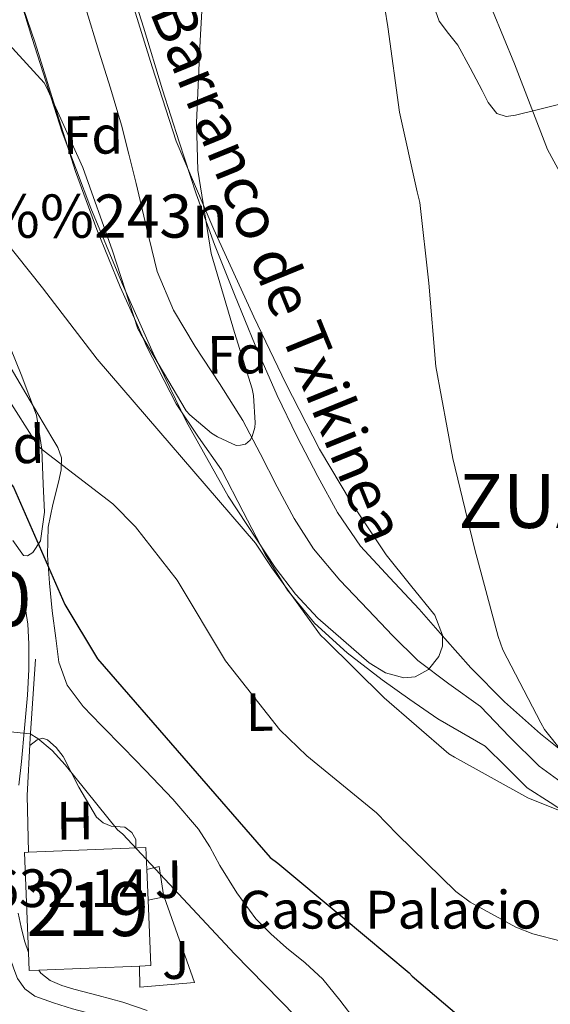
# Model space of a CAD drawing. Extents: x 621159 to 628065, y 729702 to 734452.
# Drawn here: x 627166 to 627265, y 732994 to 733176 of the extents above; entities that cross this region are included whole.
import ezdxf
from ezdxf.enums import TextEntityAlignment as Align

# ---------------------------------------------------------------- set-up
doc = ezdxf.new("R2010")
doc.units = 0
doc.header["$MEASUREMENT"] = 0
doc.linetypes.add('DGN Style 3', pattern=[109.29674, 78.0691, -31.22764])
for name, color, linetype in [('Nivel 11', 7, 'Continuous'), ('Nivel 15', 7, 'Continuous'), ('Nivel 16', 7, 'Continuous'), ('Nivel 19', 7, 'Continuous'), ('Nivel 21', 7, 'Continuous'), ('Nivel 26', 7, 'Continuous'), ('Nivel 35', 7, 'Continuous'), ('Nivel 36', 7, 'Continuous'), ('Nivel 37', 7, 'Continuous'), ('Nivel 4', 7, 'Continuous'), ('Nivel 41', 7, 'Continuous'), ('Nivel 43', 7, 'Continuous'), ('Nivel 44', 7, 'Continuous'), ('Nivel 45', 7, 'Continuous'), ('Nivel 48', 7, 'Continuous'), ('Nivel 5', 7, 'Continuous'), ('Nivel 52', 7, 'Continuous'), ('Nivel 57', 7, 'Continuous')]:
    doc.layers.add(name, color=color, linetype=linetype)
doc.styles.add('Style-arial', font='arial.shx', dxfattribs={"bigfont": 'arialbig.shx'})
doc.styles.add('Style-arialn', font='arialn.shx', dxfattribs={"bigfont": 'arialnbig.shx'})
doc.styles.add('Style-times', font='times.shx', dxfattribs={"bigfont": 'timesbig.shx'})
doc.styles.add('Style-timesi', font='timesi.shx', dxfattribs={"bigfont": 'timesibig.shx'})

msp = doc.modelspace()

# ---------------------------------------------------------------- linework, layer by layer
at = {"layer": 'Nivel 11', "color": 142, "linetype": 'DGN Style 3', "lineweight": 13}
msp.add_polyline3d([(627267.987, 733033.959, 615.711), (627262.5360000001, 733037.889, 615.577), (627256.9979999999, 733043.3160000001, 615.089), (627251.656, 733048.9610000001, 614.553), (627245.7790000001, 733053.146, 614.298), (627240.0079999999, 733057.473, 614.041), (627235.334, 733062.1089999999, 613.791), (627230.7919999999, 733066.881, 613.529), (627225.574, 733072.398, 613.141), (627220.6799999999, 733078.209, 612.761), (627217.078, 733083.8470000001, 612.501), (627213.896, 733089.729, 612.249), (627210.7490000001, 733095.888, 611.994), (627207.56, 733102.017, 611.737), (627203.203, 733108.8900000001, 611.419), (627198.7280000001, 733115.713, 611.097), (627194.709, 733122.4809999999, 610.803), (627191.6880000001, 733129.665, 610.521), (627189.7010000001, 733137.8200000001, 610.313), (627187.784, 733145.9850000001, 610.1370000000001), (627186.432, 733151.4099999999, 609.903), (627185.0320000001, 733156.801, 609.561), (627183.021, 733163.6610000001, 608.727), (627180.872, 733170.497, 607.961), (627178.4110000001, 733178.443, 607.702)], dxfattribs=at)
at = {"layer": 'Nivel 15', "color": 1, "linetype": 'Continuous', "lineweight": 13, "extrusion": (0.03494937063171052, 0.002435476379999722, 0.9993861165471781), "elevation": 24344.4162441455, "flags": 128}
msp.add_lwpolyline([(687631.0282645719, -676169.1248705091), (687649.5832278412, -676169.656385259), (687649.5623173106, -676170.4172503138), (687648.9370515791, -676192.2058268539), (687644.8652885484, -676192.0894188886), (687639.1387997847, -676191.9258237462), (687627.013640546, -676191.5778677207), (687627.073139667, -676189.4856715626), (687627.6091983949, -676170.777199612)], dxfattribs=at)
at = {"layer": 'Nivel 15', "color": 1, "linetype": 'Continuous', "lineweight": 13, "extrusion": (0.03480159665395651, 0.002316838433214696, 0.9993915554626274), "elevation": 24164.77900041332, "flags": 128}
msp.add_lwpolyline([(689720.9086640966, -674041.861528421), (689720.9538666564, -674040.1126065452), (689724.3225969574, -674040.1986190963)], dxfattribs=at)
at = {"layer": 'Nivel 16', "color": 1, "linetype": 'Continuous', "lineweight": 13, "elevation": 633.418, "flags": 128}
msp.add_lwpolyline([(627189.9850000001, 733013.0079999999), (627192.9820000001, 733013.632)], dxfattribs=at)
at = {"layer": 'Nivel 16', "color": 1, "linetype": 'Continuous', "lineweight": 13}
for points in [[(627167.817, 733021.912, 632.094), (627167.5689999999, 733032.44, 631.946), (627168.145, 733043.064, 630.794), (627169.105, 733057.72, 629.066)], [(627189.75, 733018.7320000001, 632.9250000000001), (627192.017, 733019.256, 632.9060000000001), (627192.8489999999, 733014.0079999999, 633.034), (627192.9820000001, 733013.632, 633.08)], [(627192.9820000001, 733013.632, 633.08), (627198.6089999999, 732997.7520000001, 635.018), (627188.433, 732996.9199999999, 634.442), (627188.3910000001, 733000.8019999999, 634.442)]]:
    msp.add_polyline3d(points, dxfattribs=at)
at = {"layer": 'Nivel 21', "color": 7, "linetype": 'Continuous', "lineweight": 13}
for points in [[(627165.6130000001, 733073.581, 627.6610000000001), (627167.121, 733067.896, 628.106), (627167.693, 733064.256, 628.426), (627167.889, 733060.6000000001, 628.746), (627167.872, 733055.827, 629.162), (627167.6329999999, 733051.064, 629.578), (627167.085, 733044.9199999999, 630.179), (627166.4809999999, 733038.7760000001, 630.794), (627166.007, 733034.3600000001, 631.158)], [(627165.905, 733010.6159999999, 632.266), (627166.416, 733008.04, 632.553), (627167.057, 733005.496, 632.842), (627167.81, 733003.3459999999, 632.91), (627167.817, 733003.3330000001, 632.91)], [(627147.601, 733003.5120000001, 632.266), (627150.993, 733004.8559999999, 632.266), (627154.0009999999, 733005.6240000001, 632.266), (627156.291, 733005.9639999999, 632.308), (627158.6089999999, 733006.0079999999, 632.394), (627160.057, 733005.8459999999, 632.486), (627161.4890000001, 733005.432, 632.586), (627163.217, 733004.344, 632.586), (627164.497, 733002.104, 632.9060000000001), (627165.1070000001, 733000.3090000001, 633.025), (627165.777, 732998.52, 633.098), (627167.1159999999, 732996.602, 633.129), (627168.977, 732995.256, 633.162), (627172.449, 732993.976, 633.277), (627175.953, 732992.888, 633.354), (627178.5419999999, 732992.2239999999, 633.354), (627181.1370000001, 732991.48, 633.354), (627181.521, 732990.648, 633.354), (627180.689, 732990.0719999999, 633.354), (627179.345, 732989.7520000001, 633.354), (627179.038, 732989.6910000001, 633.354)], [(627169.702, 733000.037, 633.0790000000001), (627170.0989999999, 732999.466, 633.129), (627171.7930000001, 732998.1359999999, 633.226), (627173.9750000001, 732997.23, 633.194), (627176.209, 732996.5360000001, 633.162), (627180.754, 732995.3260000001, 633.098), (627185.297, 732994.104, 633.034), (627189.831, 732992.5719999999, 633.089)]]:
    msp.add_polyline3d(points, dxfattribs=at)
at = {"layer": 'Nivel 35', "color": 92, "linetype": 'DGN Style 3', "lineweight": 0}
for points in [[(627186.4269999999, 733181.4839999999, 611.496), (627190.7550000001, 733167.6400000001, 612.4250000000001), (627195.1950000001, 733153.8360000001, 613.352), (627202.152, 733137.452, 614.394), (627209.595, 733121.26, 615.272), (627215.5149999999, 733108.9010000001, 615.745), (627221.7550000001, 733096.6840000001, 615.912), (627227.737, 733086.737, 615.912), (627234.1710000001, 733077.1000000001, 615.912), (627238.6359999999, 733071.467, 615.912), (627243.1950000001, 733065.8999999999, 615.912), (627244.6100000001, 733062.173, 616.207), (627244.568, 733060.1370000001, 616.405), (627243.899, 733058.22, 616.488), (627242, 733055.8289999999, 616.456), (627239.547, 733054.4439999999, 616.424), (627237.405, 733054.284, 616.407), (627234.048, 733055.19, 616.3820000000001), (627230.9709999999, 733057.068, 616.36), (627221.4850000001, 733065.3400000001, 616.325), (627217.3160000001, 733069.8130000001, 616.316), (627213.5630000001, 733074.7320000001, 616.296), (627204.845, 733087.997, 616.146), (627197.115, 733101.74, 615.912), (627190.929, 733114.4920000001, 615.62), (627185.1470000001, 733127.4040000001, 615.144), (627179.385, 733141.369, 614.227), (627174.075, 733155.5, 613.288), (627168.5160000001, 733172.8430000001, 612.552), (627163.131, 733190.2520000001, 611.816)], [(627163.443, 733118.0549999999, 622.9250000000001), (627166.44, 733110.565, 623.288), (627169.267, 733103.0150000001, 623.7570000000001), (627170.301, 733096.6699999999, 624.904), (627170.547, 733090.2150000001, 626.061), (627170.77, 733084.979, 626.638), (627170.0349999999, 733079.719, 627.213), (627168.5889999999, 733077.5460000001, 627.545), (627167.6470000001, 733076.8929999999, 627.717), (627166.899, 733076.967, 627.8530000000001), (627164.8759999999, 733079.744, 628.192)]]:
    msp.add_polyline3d(points, dxfattribs=at)
at = {"layer": 'Nivel 36', "color": 92, "linetype": 'Continuous', "lineweight": 0}
for points in [[(627164.5179999999, 733185.325, 608.845), (627169.0109999999, 733172.071, 609.741), (627172.746, 733160.1359999999, 610.746), (627176.4990000001, 733148.199, 611.725), (627180.4580000001, 733137.4469999999, 612.057), (627184.8189999999, 733126.8230000001, 610.742), (627187.45, 733120.902, 610), (627189.121, 733117.1410000001, 610), (627189.7050000001, 733115.8260000001, 610.205), (627195.1869999999, 733105.1270000001, 611.914), (627199.331, 733098.9469999999, 612.972), (627203.571, 733092.8389999999, 614.029), (627207.648, 733085.0549999999, 614.255), (627211.699, 733077.223, 614.477), (627215.8670000001, 733070.538, 614.952), (627220.851, 733064.423, 615.373), (627226.925, 733058.913, 615.3580000000001), (627233.395, 733053.9269999999, 615.181), (627238.5120000001, 733050.2509999999, 614.988), (627243.699, 733046.6950000001, 614.797), (627248.1229999999, 733044.1440000001, 614.696), (627252.531, 733041.575, 614.7330000000001), (627256.413, 733037.744, 614.971), (627260.2749999999, 733033.895, 615.309), (627264.5530000001, 733031.125, 615.653), (627268.851, 733028.3910000001, 616.013)], [(627268.6429999999, 733039.185, 616.775), (627262.753, 733043.905, 616.394), (627256.1059999999, 733049.8400000001, 615.962), (627249.825, 733056.129, 615.562), (627245.041, 733061.56, 615.273), (627240.2890000001, 733067.0090000001, 614.986), (627234.8049999999, 733072.8189999999, 614.667), (627229.409, 733078.7209999999, 614.346), (627225.111, 733084.962, 613.643), (627221.473, 733091.649, 612.938), (627217.5700000001, 733099.0760000001, 612.841), (627213.9210000001, 733106.625, 612.746), (627209.854, 733115.963, 612.328), (627205.9850000001, 733125.3770000001, 611.914), (627202.3060000001, 733134.6699999999, 611.524), (627198.881, 733144.065, 611.146), (627195.7320000001, 733153.6869999999, 610.956), (627192.673, 733163.3289999999, 610.7620000000001), (627189.155, 733174.966, 610.193), (627185.5050000001, 733186.561, 609.482)], [(627273.185, 733178.561, 627.466), (627274.318, 733175.5689999999, 627.314), (627275.8090000001, 733172.673, 627.146), (627277.298, 733170.6669999999, 626.99), (627278.817, 733168.7050000001, 626.826), (627279.649, 733167.05, 626.755), (627279.713, 733165.3770000001, 626.57), (627278.7649999999, 733164.094, 626.053), (627277.345, 733163.3289999999, 625.418), (627272.013, 733162.0360000001, 623.438), (627266.5930000001, 733160.7690000001, 621.514), (627262.3700000001, 733159.713, 620.393), (627258.145, 733158.6570000001, 619.402), (627256.4029999999, 733158.3829999999, 618.846), (627254.689, 733158.977, 618.314), (627253.0419999999, 733160.993, 617.848), (627251.9369999999, 733163.2010000001, 617.61), (627249.703, 733167.4439999999, 617.367), (627247.4569999999, 733171.649, 617.162), (627245.712, 733173.8130000001, 617.04), (627244.0009999999, 733176.065, 616.97), (627242.963, 733178.8570000001, 616.97)], [(627228.595, 732990.503, 627.405), (627225.521, 732994.4610000001, 627.1320000000001), (627222.3870000001, 732998.375, 626.893), (627219.1329999999, 733001.3900000001, 626.822), (627215.6669999999, 733004.199, 626.8290000000001), (627212.743, 733006.798, 626.836), (627209.9709999999, 733009.575, 626.8290000000001), (627206.443, 733014.409, 626.588), (627203.315, 733019.4950000001, 626.189), (627201.412, 733022.902, 625.846), (627199.3470000001, 733026.2150000001, 625.549), (627194.5619999999, 733031.7930000001, 625.5020000000001), (627189.4909999999, 733037.095, 625.741), (627185.3999999999, 733041.29, 626.035), (627181.2990000001, 733045.479, 626.317), (627177.933, 733048.953, 626.414), (627174.963, 733052.9029999999, 626.381), (627173.459, 733057.1740000001, 626.202), (627172.851, 733061.6070000001, 625.869), (627172.209, 733066.7280000001, 625.361), (627171.699, 733071.8470000001, 624.653), (627171.341, 733077.037, 623.751), (627171.443, 733082.2150000001, 622.797), (627172.2960000001, 733086.4269999999, 621.938), (627173.3630000001, 733090.5989999999, 621.133), (627173.852, 733092.848, 620.777), (627173.939, 733095.0789999999, 620.429), (627173.2220000001, 733097.0079999999, 620.104), (627172.1470000001, 733098.855, 619.789), (627169.706, 733102.9510000001, 619.354), (627167.283, 733107.047, 619.021), (627164.585, 733111.675, 618.484)], [(627168.0730000001, 733041.729, 630.626), (627169.425, 733042.808, 630.602), (627170.3740000001, 733043.1030000001, 630.6), (627171.345, 733042.808, 630.602), (627172.9140000001, 733041.361, 630.602), (627174.2250000001, 733039.672, 630.602), (627177.166, 733033.979, 630.794), (627180.433, 733028.408, 630.986), (627181.682, 733027.408, 630.832), (627183.121, 733026.744, 630.666), (627185.6810000001, 733026.5519999999, 630.666), (627186.946, 733025.619, 630.696), (627187.729, 733024.3119999999, 630.73), (627187.7320000001, 733022.727, 630.777)]]:
    msp.add_polyline3d(points, dxfattribs=at)
at = {"layer": 'Nivel 4', "color": 30, "linetype": 'Continuous', "lineweight": 30, "elevation": 625, "flags": 128}
msp.add_lwpolyline([(627164.0660000001, 733090.8300000001), (627164.994, 733089.646), (627174.53, 733067.854), (627180.578, 733057.774), (627212.642, 733020.942), (627214.05, 733019.8859999999), (627225.986, 733009.966), (627238.4340000001, 732999.5660000001), (627238.9780000001, 732998.9580000001), (627251.842, 732987.9820000001), (627253.442, 732986.926), (627267.202, 732978.158)], dxfattribs=at)
at = {"layer": 'Nivel 5', "color": 30, "linetype": 'Continuous', "lineweight": 0, "flags": 128}
for points, elevation in [([(627262.818, 733045.9340000001), (627255.81, 733059.5020000001), (627254.9140000001, 733061.966), (627250.5619999999, 733078.094), (627246.53, 733094.99), (627243.3300000001, 733112.014), (627242.05, 733127.47), (627240.3859999999, 733142.446), (627239.8740000001, 733144.4299999999), (627236.642, 733159.2139999999), (627234.466, 733175.0220000001), (627231.6499999999, 733192.4299999999)], 615), ([(627201.73, 733099.662), (627202.882, 733098.9580000001), (627206.338, 733097.3900000001), (627207.138, 733097.422), (627208.034, 733097.646), (627208.898, 733098.3500000001), (627209.314, 733099.054), (627209.794, 733100.7180000001), (627209.858, 733101.55), (627209.538, 733106.6699999999), (627209.314, 733107.8859999999), (627206.0179999999, 733118.3500000001), (627201.666, 733133.006), (627199.202, 733148.4299999999), (627198.946, 733157.23), (627199.618, 733172.494), (627200.514, 733187.79)], 610), ([(627272.226, 733137.2620000001), (627264.0660000001, 733152.3019999999), (627257.9539999999, 733168.1740000001), (627251.81, 733183.054)], 620), ([(627158.3060000001, 733177.966), (627160.162, 733176.1740000001), (627170.69, 733164.622), (627171.138, 733163.8219999999), (627177.8899999999, 733148.942), (627183.3940000001, 733133.486), (627188.0660000001, 733118.99), (627188.6100000001, 733117.9979999999), (627197.058, 733103.8219999999), (627197.73, 733103.054), (627201.73, 733099.662)], 610), ([(627160.6740000001, 733138.7660000001), (627170.402, 733126.6059999999), (627180.514, 733113.3900000001), (627209.8899999999, 733079.2779999999), (627212.962, 733074.6699999999), (627221.9539999999, 733062.19), (627222.9140000001, 733061.3260000001), (627233.794, 733050.574), (627245.794, 733040.206), (627246.818, 733039.5660000001), (627260.4180000001, 733032.014), (627273.858, 733026.6699999999)], 615), ([(627161.3459999999, 733110.1259999999), (627169.602, 733097.23), (627170.7220000001, 733096.3019999999), (627183.426, 733086.574), (627187.6499999999, 733082.318), (627195.362, 733072.3659999999), (627204.3219999999, 733057.422), (627214.402, 733044.6540000001), (627219.4580000001, 733039.79), (627232.354, 733029.2620000001), (627236.162, 733025.2620000001), (627247.0419999999, 733014.638), (627249.6980000001, 733012.686), (627258.21, 733008.014), (627261.3459999999, 733006.7660000001), (627271.842, 733004.0460000001)], 620), ([(627159.521, 733044.737), (627168.129, 733043.905), (627169.537, 733043.0090000001), (627172.193, 733040.801), (627174.5930000001, 733038.145), (627184.2890000001, 733026.081), (627185.3130000001, 733025.2490000001), (627205.9850000001, 733003.0730000001), (627217.3770000001, 732991.4890000001)], 630), ([(627273.986, 733031.5660000001), (627263.5220000001, 733044.7180000001), (627262.818, 733045.9340000001)], 615)]:
    msp.add_lwpolyline(points, dxfattribs=dict(at, elevation=elevation))
at = {"layer": 'Nivel 52', "color": 1, "linetype": 'Continuous', "lineweight": 13, "extrusion": (0.03494937063171052, 0.002435476379999723, 0.9993861165471781), "elevation": 24344.4162947636, "flags": 128}
msp.add_lwpolyline([(687627.6091983947, -676170.7771996125), (687627.073139667, -676189.4856715631), (687627.0136405458, -676191.5778677212), (687639.1387997847, -676191.9258237467), (687644.8652885482, -676192.0894188888), (687648.9370515789, -676192.2058268543), (687649.5623173104, -676170.4172503143), (687649.583227841, -676169.6563852595), (687631.0282645717, -676169.1248705096), (687627.6598168078, -676169.0284261266)], close=True, dxfattribs=at)
at = {"layer": 'Nivel 57', "color": 92, "linetype": 'DGN Style 3', "lineweight": 0}
for points in [[(627163.131, 733190.2520000001, 611.816), (627168.5160000001, 733172.8430000001, 612.552), (627174.075, 733155.5, 613.288), (627179.385, 733141.369, 614.227), (627185.1470000001, 733127.4040000001, 615.144), (627190.929, 733114.4920000001, 615.62), (627197.115, 733101.74, 615.912), (627204.845, 733087.997, 616.146), (627213.5630000001, 733074.7320000001, 616.296), (627217.3160000001, 733069.8130000001, 616.316), (627221.4850000001, 733065.3400000001, 616.325), (627230.9709999999, 733057.068, 616.36), (627234.048, 733055.19, 616.3820000000001), (627237.405, 733054.284, 616.407), (627239.547, 733054.4439999999, 616.424), (627242, 733055.8289999999, 616.456), (627243.899, 733058.22, 616.488), (627244.568, 733060.1370000001, 616.405), (627244.6100000001, 733062.173, 616.207), (627243.1950000001, 733065.8999999999, 615.912), (627238.6359999999, 733071.467, 615.912), (627234.1710000001, 733077.1000000001, 615.912), (627227.737, 733086.737, 615.912), (627221.7550000001, 733096.6840000001, 615.912), (627215.5149999999, 733108.9010000001, 615.745), (627209.595, 733121.26, 615.272), (627202.152, 733137.452, 614.394), (627195.1950000001, 733153.8360000001, 613.352), (627190.7550000001, 733167.6400000001, 612.4250000000001), (627186.4269999999, 733181.4839999999, 611.496)], [(627164.8759999999, 733079.744, 628.192), (627166.899, 733076.967, 627.8530000000001), (627167.6470000001, 733076.8929999999, 627.717), (627168.5889999999, 733077.5460000001, 627.545), (627170.0349999999, 733079.719, 627.213), (627170.77, 733084.979, 626.638), (627170.547, 733090.2150000001, 626.061), (627170.301, 733096.6699999999, 624.904), (627169.267, 733103.0150000001, 623.7570000000001), (627166.44, 733110.565, 623.288), (627163.443, 733118.0549999999, 622.9250000000001)]]:
    msp.add_polyline3d(points, dxfattribs=at)

# ---------------------------------------------------------------- texts
at = {"layer": 'Nivel 19', "color": 7, "linetype": 'Continuous', "lineweight": 0, "style": 'Style-arial'}
msp.add_text('Casa Palacio', height=7.000002, dxfattribs=at).set_placement((627234.8805924188, 733011.271001, 623.038), align=Align.MIDDLE_CENTER)
at = {"layer": 'Nivel 26', "color": 92, "linetype": 'Continuous', "lineweight": 0, "style": 'Style-arial', "width": 1.000006000039429}
for p in [(627193.7664829679, 733016.9166809646, 629.788), (627195.1104829679, 733001.9406809646, 631.246)]:
    msp.add_text('J', height=6.999954, rotation=0.575083318189426, dxfattribs=at).set_placement(p, align=Align.MIDDLE_CENTER)
at = {"layer": 'Nivel 37', "color": 92, "linetype": 'Continuous', "lineweight": 0, "width": 1.000006000039429}
for s, style, p in [('Fd', 'Style-arial', (627179.7715711361, 733154.988142913, 609.8100000000001)), ('Fd', 'Style-arial', (627206.523571136, 733114.2201429128, 610.195)), ('Fd', 'Style-arial', (627165.171571136, 733097.5751429128, 622.0020000000001)), ('L', 'Style-arialn', (627210.6849225096, 733047.9390103181, 620.253)), ('H', 'Style-arialn', (627176.4209594624, 733027.7959855129, 631.142))]:
    msp.add_text(s, height=6.999954, rotation=0.575083318189426, dxfattribs=dict(at, style=style)).set_placement(p, align=Align.MIDDLE_CENTER)
at = {"layer": 'Nivel 41', "color": 7, "linetype": 'Continuous', "lineweight": 0, "style": 'Style-arial'}
msp.add_text('632.14', height=7.000002, dxfattribs=at).set_placement((627160.74, 733011.7579999999, 632.144))
at = {"layer": 'Nivel 43', "color": 4, "linetype": 'Continuous', "lineweight": 0, "style": 'Style-timesi'}
msp.add_text('Barranco de Txikinea', height=7.999998000000001, rotation=292.1319999855143, dxfattribs=at).set_placement((627190.193, 733177.8970000001, 610.089))
at = {"layer": 'Nivel 44', "color": 53, "linetype": 'Continuous', "lineweight": 0, "style": 'Style-arial'}
msp.add_text('La Purificaci%%243n', height=7.999998000000001, dxfattribs=at).set_placement((627097.7450000001, 733135.9280000001, 620.17))
at = {"layer": 'Nivel 45', "color": 7, "linetype": 'Continuous', "lineweight": 0, "style": 'Style-times'}
msp.add_text('ZUAZU', height=10.000002, dxfattribs=at).set_placement((627247.5419999999, 733082.0760000001, 614.936))
at = {"layer": 'Nivel 48', "color": 1, "linetype": 'Continuous', "lineweight": 0, "style": 'Style-arialn'}
for s, p in [('160', (627156.943660008, 733068.8700009999, 628.3100000000001)), ('219', (627178.7696600079, 733011.3840009999, 631.598))]:
    msp.add_text(s, height=10.000002, dxfattribs=at).set_placement(p, align=Align.MIDDLE_CENTER)

doc.saveas('drawing.dxf')
